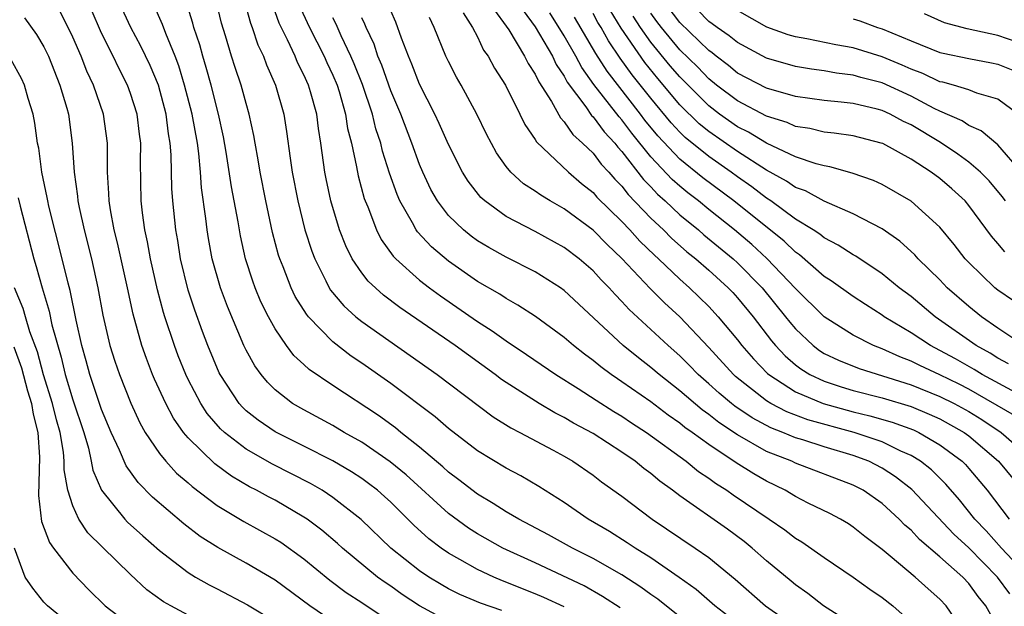
# Model space of a CAD drawing. Units: inches. Extents: x 2502000 to 2505000, y 1491000 to 1494000.
# Drawn here: x 2502597 to 2502665, y 1492191 to 1492232 of the extents above; entities that cross this region are included whole.
import ezdxf

# ---------------------------------------------------------------- set-up
doc = ezdxf.new("R2010")
doc.units = ezdxf.units.IN
doc.header["$MEASUREMENT"] = 0
doc.layers.add('LD25021491_2ft', color=230, linetype='Continuous')

msp = doc.modelspace()

# ---------------------------------------------------------------- linework, layer by layer
at = {"layer": 'LD25021491_2ft'}
for points, elevation in [([(2502646.323, 1492190.323), (2502645.423, 1492191), (2502644.129, 1492192.129), (2502642.965, 1492192.965), (2502641, 1492194.316), (2502639.903, 1492195), (2502639.37, 1492195.37), (2502638.144, 1492196.144), (2502636.657, 1492197), (2502635, 1492198.154), (2502633.254, 1492199.254), (2502631.993, 1492199.993), (2502631, 1492200.521), (2502629, 1492201.731), (2502627, 1492203.278), (2502626.083, 1492204.083), (2502623, 1492206.384), (2502621, 1492207.795), (2502620.277, 1492208.277), (2502619, 1492209.272), (2502617.31, 1492211), (2502617.168, 1492211.169), (2502616.397, 1492212.397), (2502616.104, 1492213), (2502615.552, 1492214.448), (2502615.323, 1492215), (2502615.244, 1492215.244), (2502614.824, 1492216.824), (2502614.354, 1492219), (2502613.97, 1492221), (2502613.841, 1492221.841), (2502613.62, 1492223), (2502613.535, 1492223.535), (2502613.218, 1492225), (2502613, 1492225.736), (2502612.66, 1492227), (2502612.238, 1492228.237), (2502611.996, 1492229), (2502611.577, 1492230.423), (2502611.299, 1492231.299), (2502610.413, 1492235)], 8286), ([(2502635, 1492190.939), (2502633.596, 1492191.595), (2502633, 1492191.848), (2502630.737, 1492192.737), (2502630.125, 1492193), (2502629, 1492193.524), (2502627.778, 1492194.222), (2502627, 1492194.644), (2502626.487, 1492195), (2502625.642, 1492195.642), (2502624.595, 1492196.595), (2502623, 1492198.175), (2502622.572, 1492198.572), (2502622.085, 1492199), (2502621.474, 1492199.474), (2502621, 1492199.811), (2502620.279, 1492200.279), (2502619, 1492201.036), (2502617, 1492202.054), (2502615, 1492203.042), (2502613.834, 1492203.834), (2502613, 1492204.501), (2502612.738, 1492204.738), (2502612.509, 1492205), (2502611.191, 1492207), (2502611.128, 1492207.128), (2502610.344, 1492209), (2502609.979, 1492209.979), (2502609.447, 1492211.447), (2502609, 1492212.826), (2502608.469, 1492215), (2502608.267, 1492216.266), (2502608.132, 1492217), (2502607.921, 1492219), (2502607.858, 1492219.858), (2502607.819, 1492222.181), (2502607.75, 1492223), (2502607.636, 1492223.636), (2502607.468, 1492225), (2502606.935, 1492227), (2502606.366, 1492228.366), (2502605.713, 1492229.713), (2502605.013, 1492231), (2502604.101, 1492233)], 8292), ([(2502638.865, 1492190.865), (2502637.658, 1492191.658), (2502636.382, 1492192.382), (2502633, 1492193.972), (2502630.752, 1492195), (2502629, 1492195.985), (2502628.377, 1492196.377), (2502627, 1492197.386), (2502624.062, 1492200.062), (2502622.97, 1492200.969), (2502621, 1492202.318), (2502619.791, 1492203), (2502619, 1492203.478), (2502617, 1492204.551), (2502616.217, 1492205), (2502615, 1492205.939), (2502614.466, 1492206.466), (2502614.029, 1492207), (2502613.594, 1492207.594), (2502613, 1492208.693), (2502612.851, 1492209), (2502611.7, 1492211.7), (2502611.226, 1492213), (2502610.658, 1492215), (2502610.396, 1492216.397), (2502610.296, 1492217), (2502610.213, 1492217.787), (2502609.913, 1492219.912), (2502609.838, 1492221), (2502609.726, 1492222.274), (2502609.623, 1492223), (2502609.268, 1492225), (2502608.746, 1492227), (2502608.346, 1492228.346), (2502608.1, 1492229), (2502607.433, 1492230.567), (2502607.21, 1492231.21), (2502606.601, 1492232.601)], 8290), ([(2502643, 1492190.246), (2502641.471, 1492191.471), (2502641, 1492191.791), (2502640.305, 1492192.305), (2502639, 1492193.149), (2502637, 1492194.288), (2502635.57, 1492195), (2502633.915, 1492195.915), (2502631.865, 1492197), (2502631, 1492197.509), (2502630.094, 1492198.094), (2502629, 1492198.731), (2502627.723, 1492199.723), (2502627, 1492200.251), (2502626.611, 1492200.611), (2502625, 1492201.987), (2502623.712, 1492203), (2502623.324, 1492203.324), (2502622.16, 1492204.16), (2502619, 1492206.241), (2502617.352, 1492207.352), (2502617, 1492207.691), (2502616.308, 1492208.308), (2502615.796, 1492209), (2502615, 1492210.154), (2502614.535, 1492211), (2502614.025, 1492212.025), (2502613.624, 1492213), (2502613.456, 1492213.456), (2502612.963, 1492215), (2502612.599, 1492216.599), (2502612.439, 1492217.561), (2502611.988, 1492219.988), (2502611.628, 1492222.372), (2502611.438, 1492223.439), (2502611.097, 1492225), (2502610.576, 1492227), (2502610.237, 1492228.237), (2502609.999, 1492229), (2502609.792, 1492229.792), (2502609.376, 1492231), (2502609.302, 1492231.301), (2502608.826, 1492232.826)], 8288), ([(2502612.857, 1492232.857), (2502613.294, 1492231.294), (2502613.412, 1492231), (2502613.803, 1492229.803), (2502614.19, 1492229), (2502614.403, 1492228.403), (2502615.034, 1492227), (2502615.6, 1492225), (2502615.8, 1492223.8), (2502616.037, 1492221.963), (2502616.187, 1492221), (2502616.567, 1492219), (2502617.068, 1492217), (2502617.536, 1492215.536), (2502617.741, 1492215), (2502618.52, 1492213.48), (2502618.746, 1492213), (2502618.843, 1492212.843), (2502619.755, 1492211.756), (2502620.592, 1492211), (2502621, 1492210.667), (2502626.225, 1492207), (2502630.081, 1492204.08), (2502631.315, 1492203.315), (2502631.937, 1492203), (2502634.23, 1492201.77), (2502635, 1492201.348), (2502635.6, 1492201), (2502637, 1492200.038), (2502637.589, 1492199.589), (2502639, 1492198.591), (2502641.101, 1492197), (2502644.073, 1492195), (2502645, 1492194.352), (2502646.843, 1492192.843), (2502648.938, 1492191), (2502650.163, 1492190.163)], 8284), ([(2502616.629, 1492232.629), (2502617.388, 1492231), (2502618.399, 1492229), (2502618.58, 1492228.58), (2502619, 1492227.704), (2502619.294, 1492227), (2502619.433, 1492226.567), (2502619.877, 1492225), (2502620.018, 1492224.018), (2502620.287, 1492223), (2502620.643, 1492221.357), (2502620.746, 1492220.746), (2502621.171, 1492219.171), (2502621.232, 1492219), (2502621.415, 1492218.586), (2502622.018, 1492217), (2502622.341, 1492216.34), (2502623.177, 1492215.177), (2502623.352, 1492215), (2502625, 1492213.534), (2502625.684, 1492213), (2502626.44, 1492212.44), (2502629, 1492210.67), (2502630.026, 1492210.026), (2502631, 1492209.322), (2502632.395, 1492208.395), (2502634.415, 1492207), (2502635.964, 1492206.036), (2502637.218, 1492205.218), (2502638.442, 1492204.442), (2502639, 1492204.12), (2502639.666, 1492203.666), (2502640.701, 1492203), (2502643.446, 1492201), (2502644.303, 1492200.303), (2502645, 1492199.843), (2502645.48, 1492199.48), (2502646.266, 1492199), (2502646.693, 1492198.693), (2502649.192, 1492197), (2502650.26, 1492196.259), (2502651, 1492195.694), (2502651.442, 1492195.442), (2502653, 1492194.356), (2502655, 1492192.99), (2502656.156, 1492192.156), (2502657, 1492191.588), (2502657.742, 1492191), (2502659, 1492189.886)], 8280), ([(2502665.54, 1492219), (2502665.306, 1492219.306), (2502664.395, 1492220.395), (2502663.8, 1492221), (2502663, 1492221.685), (2502662.247, 1492222.247), (2502661.037, 1492223.037), (2502659, 1492224.254), (2502658.488, 1492224.487), (2502657.558, 1492225), (2502657, 1492225.255), (2502656.65, 1492225.35), (2502655, 1492225.734), (2502654.159, 1492225.841), (2502653, 1492225.95), (2502651, 1492226.232), (2502649, 1492226.804), (2502647, 1492227.845), (2502646.37, 1492228.37), (2502645.525, 1492229), (2502645.238, 1492229.237), (2502645, 1492229.399), (2502643, 1492231.335), (2502641.755, 1492233)], 8252), ([(2502597.666, 1492231.666), (2502598.498, 1492230.498), (2502599, 1492229.651), (2502599.32, 1492229), (2502600.116, 1492227), (2502600.59, 1492225.41), (2502600.699, 1492225), (2502600.964, 1492223), (2502601.095, 1492221), (2502601.341, 1492219.341), (2502601.361, 1492219), (2502601.445, 1492218.555), (2502601.787, 1492217), (2502602.291, 1492215), (2502602.742, 1492213), (2502603.095, 1492211.095), (2502603.58, 1492209), (2502603.92, 1492207.921), (2502604.233, 1492207), (2502605.018, 1492205.018), (2502605.652, 1492203.652), (2502606.025, 1492203), (2502607, 1492201.549), (2502607.446, 1492201), (2502608.191, 1492200.191), (2502609, 1492199.514), (2502609.267, 1492199.267), (2502611, 1492197.95), (2502612.84, 1492196.84), (2502615, 1492195.651), (2502615.4, 1492195.4), (2502617, 1492194.256), (2502618.786, 1492192.786), (2502619.921, 1492191.921), (2502621, 1492191.23), (2502622.34, 1492190.34)], 8298), ([(2502627, 1492189.923), (2502625, 1492191.008), (2502623.803, 1492191.803), (2502623, 1492192.363), (2502622.612, 1492192.612), (2502622.084, 1492193), (2502619.656, 1492195), (2502619.317, 1492195.317), (2502618.235, 1492196.235), (2502617.21, 1492197), (2502617, 1492197.144), (2502615, 1492198.308), (2502614.542, 1492198.543), (2502613.725, 1492199), (2502613.241, 1492199.241), (2502611.979, 1492199.979), (2502610.828, 1492200.828), (2502609, 1492202.613), (2502608.674, 1492203), (2502607.979, 1492203.979), (2502607.438, 1492205), (2502606.668, 1492206.668), (2502606.529, 1492207), (2502606.098, 1492208.098), (2502605.785, 1492209), (2502605.178, 1492211.177), (2502604.791, 1492213), (2502604.1, 1492216.1), (2502603.871, 1492217), (2502603.613, 1492218.387), (2502603.52, 1492219), (2502603.511, 1492219.511), (2502603.414, 1492221), (2502603.416, 1492223), (2502603.138, 1492225), (2502602.428, 1492227), (2502601.972, 1492227.972), (2502601.579, 1492229), (2502601, 1492230.329), (2502600.681, 1492231), (2502600.116, 1492232.116)], 8296), ([(2502630.678, 1492190.678), (2502629.204, 1492191.204), (2502627.795, 1492191.795), (2502627, 1492192.191), (2502626.484, 1492192.484), (2502625.636, 1492193), (2502625, 1492193.431), (2502623.019, 1492195), (2502620.966, 1492196.966), (2502619, 1492198.503), (2502618.248, 1492199), (2502617.459, 1492199.459), (2502616.144, 1492200.144), (2502614.812, 1492200.812), (2502613, 1492201.837), (2502611.499, 1492203), (2502611.237, 1492203.238), (2502610.309, 1492204.309), (2502609.859, 1492205), (2502609, 1492206.649), (2502608.83, 1492207), (2502608.304, 1492208.304), (2502608.041, 1492209), (2502607.378, 1492211), (2502607.288, 1492211.288), (2502606.866, 1492212.866), (2502606.392, 1492215), (2502606.184, 1492216.184), (2502605.997, 1492217), (2502605.824, 1492218.176), (2502605.733, 1492219), (2502605.686, 1492221.686), (2502605.712, 1492223), (2502605.621, 1492223.621), (2502605.459, 1492225), (2502605, 1492226.437), (2502604.794, 1492227), (2502604.184, 1492228.184), (2502603.798, 1492229), (2502603, 1492230.593), (2502602.269, 1492232.269)], 8294), ([(2502654.208, 1492190.208), (2502652.942, 1492191), (2502651.852, 1492191.852), (2502651, 1492192.468), (2502650.717, 1492192.717), (2502649, 1492194.126), (2502648.012, 1492195), (2502647.45, 1492195.45), (2502646.299, 1492196.299), (2502643, 1492198.605), (2502642.487, 1492199), (2502641.621, 1492199.622), (2502641, 1492200.155), (2502640.508, 1492200.508), (2502639.921, 1492201), (2502639, 1492201.636), (2502637, 1492202.918), (2502635.646, 1492203.647), (2502635, 1492204.037), (2502634.358, 1492204.358), (2502633.262, 1492205), (2502631, 1492206.438), (2502630.666, 1492206.666), (2502630.233, 1492207), (2502627.453, 1492209), (2502623.634, 1492211.634), (2502622.494, 1492212.493), (2502621.445, 1492213.445), (2502621, 1492214.031), (2502620.345, 1492215), (2502619.892, 1492215.892), (2502619.466, 1492217), (2502618.858, 1492219), (2502618.534, 1492220.534), (2502618.445, 1492221), (2502618.175, 1492223), (2502618.003, 1492224.003), (2502617.88, 1492225), (2502617.46, 1492226.54), (2502617.318, 1492227), (2502617, 1492227.714), (2502616.563, 1492228.563), (2502616.387, 1492229), (2502615.862, 1492230.138), (2502615.289, 1492231.288), (2502615, 1492232.085)], 8282), ([(2502662.071, 1492190.071), (2502661.43, 1492191), (2502661, 1492191.463), (2502660.194, 1492192.194), (2502659.283, 1492193), (2502657.558, 1492194.442), (2502657, 1492194.9), (2502655.805, 1492195.805), (2502655, 1492196.455), (2502654.674, 1492196.674), (2502654.111, 1492197), (2502653.381, 1492197.381), (2502651.888, 1492198.112), (2502651, 1492198.568), (2502650.28, 1492199), (2502649, 1492199.617), (2502648.124, 1492200.125), (2502646.905, 1492200.905), (2502645, 1492202.168), (2502643.861, 1492203), (2502643.348, 1492203.348), (2502643, 1492203.635), (2502642.191, 1492204.191), (2502641, 1492205.105), (2502639, 1492206.501), (2502638.693, 1492206.693), (2502638.253, 1492207), (2502637.528, 1492207.528), (2502637, 1492207.968), (2502636.398, 1492208.398), (2502635.642, 1492209), (2502635, 1492209.563), (2502633.015, 1492211.015), (2502631.807, 1492211.807), (2502631, 1492212.246), (2502630.55, 1492212.549), (2502629, 1492213.437), (2502627, 1492214.831), (2502625.823, 1492215.823), (2502624.857, 1492216.858), (2502624.761, 1492217), (2502624.504, 1492217.496), (2502623.633, 1492219), (2502623.438, 1492219.438), (2502622.926, 1492220.926), (2502622.439, 1492222.439), (2502622.319, 1492223), (2502621.978, 1492223.978), (2502621.734, 1492225), (2502621.041, 1492227.041), (2502620.478, 1492228.478), (2502620.253, 1492229), (2502619.573, 1492230.427), (2502619.227, 1492231.227), (2502619, 1492231.667)], 8278), ([(2502665, 1492189.509), (2502664.182, 1492191), (2502663.647, 1492191.647), (2502663, 1492192.551), (2502662.582, 1492193), (2502661, 1492194.392), (2502659.584, 1492195.584), (2502659, 1492196.234), (2502658.581, 1492196.581), (2502658.185, 1492197), (2502657, 1492198.091), (2502655.687, 1492199), (2502655, 1492199.356), (2502651, 1492200.882), (2502650.752, 1492201), (2502649, 1492201.68), (2502647, 1492202.834), (2502645.692, 1492203.692), (2502645, 1492204.242), (2502644.548, 1492204.548), (2502643, 1492205.865), (2502641.563, 1492207), (2502641, 1492207.494), (2502640.145, 1492208.145), (2502639.092, 1492209), (2502635, 1492212.818), (2502634.743, 1492213), (2502633, 1492214.103), (2502631, 1492215.116), (2502629.781, 1492215.781), (2502629, 1492216.255), (2502628.566, 1492216.566), (2502628.029, 1492217), (2502627, 1492218.003), (2502626.236, 1492219), (2502625.786, 1492219.786), (2502625.216, 1492221), (2502625, 1492221.51), (2502624.464, 1492223), (2502623.692, 1492225), (2502623, 1492226.607), (2502622.382, 1492228.382), (2502622.121, 1492229), (2502621.848, 1492229.848), (2502621.305, 1492231), (2502621.222, 1492231.222), (2502621, 1492231.657)], 8276), ([(2502665.828, 1492191.828), (2502664.974, 1492193), (2502663, 1492195.01), (2502661.963, 1492195.963), (2502659.06, 1492199.06), (2502657.934, 1492199.934), (2502657, 1492200.528), (2502656.074, 1492201), (2502655, 1492201.399), (2502653, 1492202.004), (2502651.52, 1492202.48), (2502651, 1492202.632), (2502650.123, 1492203), (2502649.304, 1492203.304), (2502648.004, 1492204.004), (2502646.813, 1492204.813), (2502646.578, 1492205), (2502645.714, 1492205.714), (2502645, 1492206.364), (2502644.268, 1492207), (2502643.649, 1492207.649), (2502643, 1492208.293), (2502642.194, 1492209), (2502641, 1492210.12), (2502639.495, 1492211.495), (2502639, 1492212.054), (2502638.527, 1492212.527), (2502638.109, 1492213), (2502637.556, 1492213.556), (2502637, 1492214.17), (2502636.03, 1492215), (2502635, 1492215.782), (2502633, 1492216.885), (2502631, 1492217.928), (2502629.516, 1492219), (2502629.243, 1492219.243), (2502628.359, 1492220.359), (2502627.957, 1492221), (2502627, 1492222.904), (2502626.365, 1492224.365), (2502626.062, 1492225), (2502625, 1492227.067), (2502624.467, 1492228.467), (2502624.234, 1492229), (2502623.75, 1492230.25), (2502623.353, 1492231.353), (2502623, 1492232.148)], 8274), ([(2502667.151, 1492193), (2502665.265, 1492195), (2502664.191, 1492196.191), (2502663.405, 1492197), (2502662.345, 1492198.345), (2502661.411, 1492199.411), (2502660.408, 1492200.408), (2502659.655, 1492201), (2502659, 1492201.403), (2502658.288, 1492201.711), (2502657, 1492202.34), (2502655.056, 1492203), (2502651.87, 1492203.87), (2502650.414, 1492204.414), (2502649.294, 1492205), (2502649, 1492205.176), (2502646.86, 1492206.86), (2502646.706, 1492207), (2502645, 1492208.867), (2502643, 1492210.995), (2502641.947, 1492211.947), (2502640.946, 1492212.946), (2502639, 1492215.024), (2502637.979, 1492215.979), (2502637, 1492216.977), (2502635, 1492218.462), (2502634.043, 1492219), (2502633.392, 1492219.391), (2502633, 1492219.683), (2502632.195, 1492220.195), (2502631.314, 1492221), (2502631, 1492221.386), (2502630.327, 1492222.327), (2502629.629, 1492223.629), (2502628.956, 1492225), (2502627.87, 1492227), (2502627.553, 1492227.552), (2502627, 1492228.633), (2502626.826, 1492229), (2502626.007, 1492231), (2502625.674, 1492231.674)], 8272), ([(2502628.012, 1492232.011), (2502628.668, 1492231), (2502629, 1492230.353), (2502629.425, 1492229.425), (2502629.739, 1492229), (2502630.173, 1492228.173), (2502630.942, 1492227), (2502631.943, 1492225), (2502632.285, 1492224.284), (2502633, 1492223.244), (2502633.085, 1492223.085), (2502635.292, 1492221), (2502636.209, 1492220.209), (2502637, 1492219.592), (2502637.27, 1492219.271), (2502639, 1492217.583), (2502639.552, 1492217), (2502640.232, 1492216.232), (2502641.243, 1492215.243), (2502641.522, 1492215), (2502643, 1492213.594), (2502643.678, 1492213), (2502645, 1492211.712), (2502645.666, 1492211), (2502647, 1492209.391), (2502647.298, 1492209), (2502648.089, 1492208.089), (2502649.07, 1492207.07), (2502649.151, 1492207), (2502651, 1492205.805), (2502652.915, 1492205), (2502655, 1492204.424), (2502656.152, 1492204.152), (2502657.699, 1492203.699), (2502659.166, 1492203.166), (2502659.533, 1492203), (2502661, 1492202.148), (2502662.539, 1492201), (2502662.772, 1492200.772), (2502663, 1492200.509), (2502664.258, 1492199), (2502665.793, 1492197)], 8270), ([(2502630.18, 1492232.18), (2502631, 1492231.091), (2502631.165, 1492230.835), (2502632.262, 1492229), (2502632.504, 1492228.504), (2502633, 1492227.776), (2502633.246, 1492227.246), (2502634.127, 1492225.873), (2502634.738, 1492224.737), (2502635, 1492224.479), (2502635.591, 1492223.591), (2502636.268, 1492223), (2502637, 1492222.296), (2502637.555, 1492221.555), (2502638.088, 1492221), (2502638.505, 1492220.505), (2502639, 1492220.021), (2502639.44, 1492219.44), (2502641, 1492217.819), (2502641.867, 1492217), (2502642.426, 1492216.426), (2502643.493, 1492215.492), (2502644.112, 1492215), (2502645, 1492214.217), (2502646.338, 1492213), (2502646.661, 1492212.661), (2502647, 1492212.292), (2502648.068, 1492211), (2502649.338, 1492209.339), (2502649.625, 1492209), (2502650.289, 1492208.289), (2502651, 1492207.679), (2502651.385, 1492207.385), (2502651.999, 1492207), (2502653, 1492206.53), (2502654.158, 1492206.158), (2502655, 1492205.907), (2502657, 1492205.391), (2502659, 1492204.784), (2502660.264, 1492204.265), (2502661, 1492203.932), (2502662.669, 1492203), (2502663, 1492202.756), (2502665.053, 1492201), (2502666.711, 1492199)], 8268), ([(2502632.166, 1492232.167), (2502633, 1492231.035), (2502634.184, 1492229), (2502634.442, 1492228.443), (2502635, 1492227.634), (2502635.217, 1492227.216), (2502636.493, 1492225.507), (2502636.904, 1492224.904), (2502637, 1492224.819), (2502637.769, 1492223.769), (2502638.499, 1492223), (2502638.713, 1492222.714), (2502639, 1492222.416), (2502640.492, 1492220.492), (2502641, 1492219.981), (2502641.47, 1492219.47), (2502641.998, 1492219), (2502643, 1492218.049), (2502644.288, 1492217), (2502644.666, 1492216.666), (2502646.691, 1492215), (2502647, 1492214.719), (2502648.689, 1492213), (2502650.323, 1492211), (2502650.615, 1492210.615), (2502651, 1492210.16), (2502652.234, 1492209), (2502652.668, 1492208.669), (2502653, 1492208.46), (2502653.985, 1492207.986), (2502655.409, 1492207.409), (2502659, 1492206.291), (2502661, 1492205.489), (2502661.974, 1492205), (2502663, 1492204.435), (2502663.89, 1492203.89), (2502665.23, 1492203), (2502667.514, 1492201)], 8266), ([(2502666.164, 1492204.164), (2502663, 1492205.982), (2502662.326, 1492206.326), (2502661, 1492206.968), (2502659.613, 1492207.613), (2502659, 1492207.93), (2502658.22, 1492208.22), (2502657, 1492208.776), (2502656.401, 1492209), (2502655, 1492209.712), (2502653, 1492210.979), (2502651, 1492212.939), (2502649.027, 1492215.028), (2502647.981, 1492215.981), (2502646.787, 1492217), (2502645, 1492218.414), (2502644.285, 1492219), (2502643.558, 1492219.558), (2502643, 1492220.019), (2502642.481, 1492220.481), (2502641, 1492222.062), (2502639.684, 1492223.684), (2502639, 1492224.606), (2502638.808, 1492224.808), (2502637.057, 1492227.057), (2502636.218, 1492228.218), (2502635.813, 1492229), (2502635, 1492230.415), (2502633.999, 1492231.999)], 8264), ([(2502666.263, 1492205.737), (2502663.928, 1492207), (2502663.359, 1492207.359), (2502662.079, 1492208.079), (2502661, 1492208.669), (2502660.339, 1492209), (2502659, 1492209.888), (2502657.145, 1492211), (2502657, 1492211.107), (2502655.84, 1492211.84), (2502655, 1492212.391), (2502653.474, 1492213.474), (2502653, 1492213.771), (2502651.273, 1492215.273), (2502651, 1492215.449), (2502650.215, 1492216.215), (2502646.744, 1492219), (2502644.605, 1492220.605), (2502643, 1492221.898), (2502641.493, 1492223.492), (2502640.592, 1492224.592), (2502640.29, 1492225), (2502637.969, 1492227.969), (2502637.193, 1492229.193), (2502635.707, 1492231.708)], 8262), ([(2502665.743, 1492207.743), (2502665, 1492208.132), (2502664.468, 1492208.468), (2502663.512, 1492209), (2502660.66, 1492211), (2502659, 1492212.388), (2502658.174, 1492213), (2502657, 1492213.964), (2502655.173, 1492215.174), (2502655, 1492215.266), (2502653.954, 1492215.954), (2502653, 1492216.444), (2502652.698, 1492216.698), (2502652.23, 1492217), (2502651, 1492217.751), (2502649.293, 1492219), (2502649, 1492219.188), (2502647.979, 1492219.979), (2502647, 1492220.667), (2502646.553, 1492221), (2502645, 1492222.079), (2502643.384, 1492223.384), (2502643, 1492223.755), (2502642.399, 1492224.399), (2502641, 1492226.099), (2502639.716, 1492227.716), (2502638.88, 1492228.88), (2502638.073, 1492230.073), (2502637.55, 1492231), (2502637.341, 1492231.341), (2502637, 1492231.971)], 8260), ([(2502666.801, 1492209), (2502665, 1492210.209), (2502663.867, 1492211), (2502663, 1492211.709), (2502661.509, 1492213), (2502661, 1492213.536), (2502659.503, 1492215), (2502659.27, 1492215.27), (2502658.223, 1492216.222), (2502657, 1492217.075), (2502655, 1492218.118), (2502653, 1492218.989), (2502651.695, 1492219.695), (2502651, 1492219.937), (2502650.377, 1492220.377), (2502649, 1492221.123), (2502647, 1492222.422), (2502645, 1492223.807), (2502644.339, 1492224.339), (2502643, 1492225.653), (2502641.476, 1492227.476), (2502640.581, 1492228.581), (2502638.954, 1492230.953), (2502638.195, 1492232.195)], 8258), ([(2502666.088, 1492212.088), (2502665, 1492212.831), (2502664.793, 1492213), (2502663, 1492214.742), (2502662.755, 1492215), (2502661.989, 1492215.989), (2502661, 1492217.191), (2502659, 1492218.994), (2502657, 1492220.132), (2502656.407, 1492220.407), (2502654.93, 1492220.929), (2502653.371, 1492221.371), (2502653, 1492221.427), (2502652.428, 1492221.572), (2502651, 1492222.059), (2502649, 1492222.991), (2502647.764, 1492223.763), (2502647, 1492224.136), (2502645.756, 1492225), (2502645, 1492225.568), (2502643, 1492227.577), (2502642.345, 1492228.345), (2502641, 1492229.99), (2502640.286, 1492231), (2502639.774, 1492231.775)], 8256), ([(2502665.487, 1492215.486), (2502665, 1492216.069), (2502664.561, 1492216.561), (2502663, 1492218.689), (2502662.736, 1492219), (2502661.829, 1492219.829), (2502661, 1492220.546), (2502660.381, 1492221), (2502659, 1492221.89), (2502657.037, 1492222.963), (2502656.941, 1492223), (2502655, 1492223.497), (2502653.692, 1492223.692), (2502653, 1492223.762), (2502652.003, 1492224.003), (2502651, 1492224.152), (2502650.42, 1492224.42), (2502649, 1492224.853), (2502647, 1492225.912), (2502645.551, 1492227), (2502645, 1492227.437), (2502644.24, 1492228.24), (2502643, 1492229.457), (2502641.725, 1492231), (2502641.412, 1492231.412), (2502641, 1492231.974)], 8254), ([(2502666.635, 1492221), (2502665, 1492222.871), (2502663.861, 1492223.86), (2502663, 1492224.229), (2502662.54, 1492224.54), (2502661, 1492225.207), (2502660.596, 1492225.404), (2502659, 1492226.244), (2502657, 1492227.163), (2502655.537, 1492227.537), (2502655, 1492227.699), (2502653.835, 1492227.835), (2502653, 1492227.987), (2502652.102, 1492228.102), (2502651, 1492228.288), (2502649, 1492228.872), (2502647, 1492229.949), (2502646.425, 1492230.425), (2502645.579, 1492231), (2502645.251, 1492231.251), (2502645, 1492231.419), (2502644.221, 1492232.221)], 8250), ([(2502666.409, 1492225), (2502665, 1492226.031), (2502663.556, 1492226.443), (2502663, 1492226.672), (2502661.943, 1492227), (2502661.203, 1492227.203), (2502661, 1492227.245), (2502659.815, 1492227.815), (2502659, 1492228.112), (2502658.389, 1492228.389), (2502657, 1492228.958), (2502655, 1492229.583), (2502653.797, 1492229.797), (2502651.794, 1492230.206), (2502651, 1492230.341), (2502650.491, 1492230.491), (2502649.022, 1492231.022), (2502647, 1492232.162)], 8248), ([(2502667, 1492229.757), (2502665, 1492230.434), (2502662.894, 1492230.894), (2502661.32, 1492231.319), (2502659.928, 1492231.928)], 8244), ([(2502655, 1492231.585), (2502655.45, 1492231.449), (2502656.687, 1492231), (2502657, 1492230.904), (2502659, 1492230.071), (2502661, 1492229.271), (2502661.214, 1492229.214), (2502663, 1492228.841), (2502664.558, 1492228.558), (2502665, 1492228.463), (2502666.042, 1492228.042)], 8246), ([(2502619, 1492189.92), (2502617.405, 1492191), (2502615, 1492192.78), (2502613, 1492193.963), (2502611.031, 1492195.031), (2502609.811, 1492195.811), (2502608.683, 1492196.683), (2502606.531, 1492198.531), (2502605.536, 1492199.536), (2502604.692, 1492200.692), (2502604.238, 1492201.762), (2502603.657, 1492203), (2502603, 1492204.583), (2502602.188, 1492207), (2502601.938, 1492207.938), (2502601.63, 1492209), (2502601.236, 1492210.764), (2502600.82, 1492212.82), (2502600.68, 1492213.32), (2502600.282, 1492215), (2502599.35, 1492218.65), (2502599.272, 1492219), (2502599.241, 1492219.241), (2502598.854, 1492221), (2502598.646, 1492222.646), (2502598.567, 1492223), (2502598.388, 1492224.388), (2502598.257, 1492225), (2502597.914, 1492226.086), (2502597.657, 1492227), (2502597.456, 1492227.456), (2502596.748, 1492228.748)], 8300), ([(2502597.222, 1492219.222), (2502597.357, 1492218.643), (2502598.321, 1492215), (2502598.48, 1492214.48), (2502598.878, 1492213), (2502599.373, 1492211.373), (2502599.56, 1492210.44), (2502600.199, 1492208.199), (2502600.476, 1492207), (2502601, 1492205.262), (2502601.764, 1492203), (2502602.086, 1492201.914), (2502602.286, 1492201), (2502602.389, 1492200.389), (2502603.001, 1492199.001), (2502604.615, 1492197), (2502604.801, 1492196.801), (2502605.848, 1492195.848), (2502607, 1492194.832), (2502609, 1492193.303), (2502609.5, 1492193), (2502610.449, 1492192.449), (2502611, 1492192.177), (2502613.088, 1492191.088), (2502615, 1492189.931)], 8302), ([(2502609, 1492190.373), (2502607.782, 1492191), (2502607.281, 1492191.281), (2502606.123, 1492192.123), (2502605, 1492193.166), (2502603.057, 1492195.057), (2502602.058, 1492196.058), (2502601.422, 1492197), (2502601, 1492197.913), (2502600.657, 1492199), (2502600.407, 1492200.407), (2502600.417, 1492201), (2502600.368, 1492201.632), (2502600.131, 1492203), (2502599.874, 1492203.873), (2502599.6, 1492205), (2502598.99, 1492206.99), (2502598.569, 1492208.569), (2502598.043, 1492209.957), (2502597.725, 1492211), (2502597.567, 1492211.568), (2502596.981, 1492213)], 8304), ([(2502596.921, 1492208.921), (2502597.456, 1492207.456), (2502597.879, 1492205.879), (2502598.142, 1492205), (2502598.26, 1492204.26), (2502598.584, 1492203), (2502598.704, 1492201.297), (2502598.639, 1492198.639), (2502598.849, 1492196.849), (2502599.389, 1492195.389), (2502599.669, 1492195), (2502601, 1492193.258), (2502602.111, 1492192.112), (2502603.252, 1492191), (2502605, 1492189.682)], 8306), ([(2502601.691, 1492189), (2502599.247, 1492191), (2502599, 1492191.269), (2502598.24, 1492192.24), (2502597.721, 1492193), (2502596.974, 1492195)], 8308)]:
    msp.add_lwpolyline(points, dxfattribs=dict(at, elevation=elevation))

doc.saveas('drawing.dxf')
